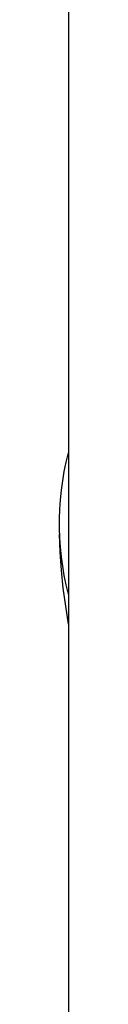
# Model space of a CAD drawing. Units: millimetres. Extents: x -762 to 416, y -1504 to 1488.
# Drawn here: x 251 to 252, y -1222 to -1093 of the extents above; entities that cross this region are included whole.
import ezdxf

# ---------------------------------------------------------------- set-up
doc = ezdxf.new("R2010")
doc.units = ezdxf.units.MM
doc.header["$MEASUREMENT"] = 0

msp = doc.modelspace()

# ---------------------------------------------------------------- linework, layer by layer
for p, q in [((252.24, -1054.44), (252.24, -1311.43)), ((251.94, -1150.91), (252.24, -1149.71)), ((251.68, -1152.13), (251.94, -1150.91)), ((251.47, -1153.36), (251.68, -1152.13)), ((251.29, -1154.59), (251.47, -1153.36)), ((251.17, -1155.83), (251.29, -1154.59)), ((251.08, -1157.07), (251.17, -1155.83)), ((251.04, -1158.32), (251.08, -1157.07)), ((251.04, -1159.56), (251.04, -1158.32)), ((251.08, -1160.81), (251.04, -1159.56)), ((251.15, -1162.7), (251.05, -1160.33)), ((251.17, -1162.05), (251.08, -1160.81)), ((251.32, -1165.06), (251.15, -1162.7)), ((251.29, -1163.29), (251.17, -1162.05)), ((251.47, -1164.52), (251.29, -1163.29)), ((251.55, -1167.42), (251.32, -1165.06)), ((251.68, -1165.75), (251.47, -1164.52)), ((251.94, -1166.96), (251.68, -1165.75)), ((252.24, -1168.17), (251.94, -1166.96)), ((251.86, -1169.77), (251.55, -1167.42)), ((252.24, -1172.1), (251.86, -1169.77))]:
    msp.add_line(p, q)

doc.saveas('drawing.dxf')
